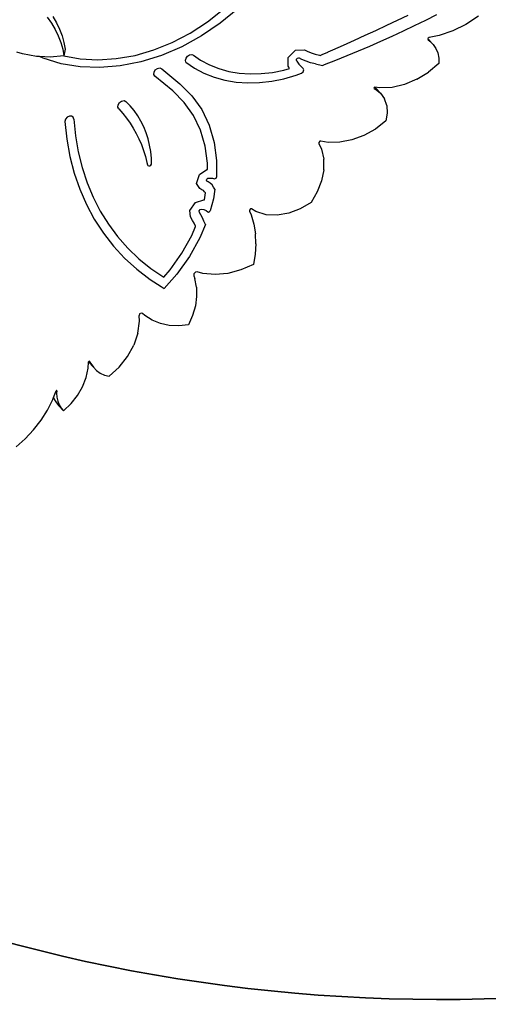
# Model space of a CAD drawing. Units: inches. Extents: x 3915 to 5527, y -1604 to -501.
# Drawn here: x 4934 to 4999, y -1364 to -1227 of the extents above; entities that cross this region are included whole.
import ezdxf

# ---------------------------------------------------------------- set-up
doc = ezdxf.new("R2010")
doc.units = ezdxf.units.IN
doc.header["$MEASUREMENT"] = 0
doc.layers.add('VP-DIM', color=7, linetype='Continuous')
doc.layers.add('VP-HIC', color=6, linetype='Continuous')
doc.layers.add('VP-EQ', color=7, linetype='Continuous', true_color=0x8a3492)
doc.styles.get("Standard").update_dxf_attribs({"font": 'arial.ttf'})
doc.dimstyles.get("Standard").update_dxf_attribs({"dimtxt": 14, "dimasz": 20, "dimexe": 20, "dimexo": 50, "dimgap": 20, "dimtad": 0, "dimdec": 0, "dimzin": 0, "dimdsep": 46, "dimtxsty": 'Standard', "dimcen": -0.09, "dimadec": 0, "dimazin": 0, "dimtfac": 1, "dimtdec": 4, "dimtofl": 0, "dimtmove": 0, "dimatfit": 3, "dimfxl": 70, "dimfxlon": 1, "dimtolj": 1, "dimtzin": 0, "dimarcsym": 0})

# ---------------------------------------------------------------- blocks, each defined once
blk = doc.blocks.new('*D49')
at = {"layer": 'Defpoints', "color": 0}
for p in [(4969.7, -816.85), (4867.29, -1603.51), (5506.84, -1603.51)]:
    blk.add_point(p, dxfattribs=at)
at = {"layer": 'VP-DIM', "color": 0, "lineweight": -2}
for p, q in [((5436.84, -816.85), (5526.84, -816.85)), ((5506.84, -836.85), (5506.84, -1174.79)), ((5506.84, -1583.51), (5506.84, -1245.56)), ((5436.84, -1603.51), (5526.84, -1603.51))]:
    blk.add_line(p, q, dxfattribs=at)
at = {"layer": 'VP-DIM', "color": 0}
for points in [[(5510.17, -836.85), (5503.51, -836.85), (5506.84, -816.85)], [(5503.51, -1583.51), (5510.17, -1583.51), (5506.84, -1603.51)]]:
    blk.add_solid(points, dxfattribs=at)
at = {"layer": 'VP-DIM', "color": 0, "insert": (5506.84, -1210.18), "char_height": 14, "attachment_point": 5, "rotation": 90}
blk.add_mtext('\\A1;787', dxfattribs=at)
blk = doc.blocks.new('*D50')
at = {"layer": 'Defpoints', "color": 0}
for p in [(4859.53, -1034.95), (4868.36, -1403.51), (5415.69, -1403.51)]:
    blk.add_point(p, dxfattribs=at)
at = {"layer": 'VP-DIM', "color": 0, "lineweight": -2}
for p, q in [((5345.69, -1034.95), (5435.69, -1034.95)), ((5415.69, -1054.95), (5415.69, -1183.77)), ((5415.69, -1383.51), (5415.69, -1254.68)), ((5345.69, -1403.51), (5435.69, -1403.51))]:
    blk.add_line(p, q, dxfattribs=at)
at = {"layer": 'VP-DIM', "color": 0}
for points in [[(5419.02, -1054.95), (5412.35, -1054.95), (5415.69, -1034.95)], [(5412.35, -1383.51), (5419.02, -1383.51), (5415.69, -1403.51)]]:
    blk.add_solid(points, dxfattribs=at)
at = {"layer": 'VP-DIM', "color": 0, "insert": (5415.69, -1219.23), "char_height": 14, "attachment_point": 5, "rotation": 90}
blk.add_mtext('\\A1;369', dxfattribs=at)
blk = doc.blocks.new('3227')
at = {"color": 7}
for p, q in [((6254.91, -1137.36), (6257.18, -1135.57)), ((6259.14, -1135.55), (6256.68, -1137.56)), ((6232.64, -1136.71), (6233.24, -1137.55)), ((6233.4, -1136.63), (6233.91, -1137.5)), ((6279.8, -1137.84), (6281.28, -1137.13)), ((6281.28, -1137.13), (6282.77, -1136.42)), ((6283.68, -1137.87), (6285.23, -1137.11)), ((6285.23, -1137.11), (6286.77, -1136.34)), ((6292.56, -1136.59), (6290.81, -1137.73)), ((6233.24, -1137.55), (6233.75, -1138.41)), ((6233.75, -1138.41), (6234.18, -1139.3)), ((6233.91, -1137.5), (6234.35, -1138.39)), ((6234.35, -1138.39), (6234.7, -1139.29)), ((6252.51, -1138.91), (6254.91, -1137.36)), ((6256.68, -1137.56), (6254.06, -1139.32)), ((6276.81, -1139.23), (6278.31, -1138.54)), ((6278.31, -1138.54), (6279.8, -1137.84)), ((6280.57, -1139.33), (6282.12, -1138.61)), ((6282.12, -1138.61), (6283.68, -1137.87)), ((6288.98, -1138.63), (6287.09, -1139.27)), ((6290.81, -1137.73), (6288.98, -1138.63)), ((6234.18, -1139.3), (6234.53, -1140.21)), ((6234.7, -1139.29), (6234.96, -1140.22)), ((6250.01, -1140.22), (6252.51, -1138.91)), ((6254.06, -1139.32), (6251.33, -1140.81)), ((6273.82, -1140.59), (6275.32, -1139.91)), ((6275.32, -1139.91), (6276.81, -1139.23)), ((6279, -1140.04), (6280.57, -1139.33)), ((6285.53, -1139.72), (6285.51, -1139.77)), ((6285.51, -1139.77), (6285.56, -1139.88)), ((6285.56, -1139.63), (6285.53, -1139.72)), ((6285.53, -1139.72), (6285.6, -1139.79)), ((6285.7, -1139.55), (6285.56, -1139.63)), ((6285.56, -1139.88), (6285.77, -1140.02)), ((6285.6, -1139.79), (6285.7, -1139.94)), ((6285.6, -1139.79), (6286.25, -1140.49)), ((6287.09, -1139.27), (6285.7, -1139.55)), ((6234.53, -1140.21), (6234.79, -1141.13)), ((6234.79, -1141.13), (6234.97, -1142.06)), ((6234.96, -1140.22), (6235.14, -1141.14)), ((6235.14, -1141.14), (6234.97, -1142.06)), ((6244.84, -1142.01), (6247.44, -1141.26)), ((6247.44, -1141.26), (6250.01, -1140.22)), ((6251.33, -1140.81), (6248.51, -1142.01)), ((6266.12, -1142.29), (6267.13, -1141.27)), ((6267.13, -1141.27), (6268.39, -1141.24)), ((6268.39, -1141.24), (6268.75, -1141.42)), ((6271.65, -1141.54), (6272.33, -1141.25)), ((6272.33, -1141.25), (6273.82, -1140.59)), ((6275.87, -1141.4), (6277.44, -1140.73)), ((6277.44, -1140.73), (6279, -1140.04)), ((6285.77, -1140.02), (6286.25, -1140.49)), ((6286.25, -1140.49), (6286.62, -1141.05)), ((6286.62, -1141.05), (6286.89, -1141.68)), ((6229.21, -1141.81), (6228.42, -1141.55)), ((6231.13, -1142.16), (6229.21, -1141.81)), ((6231.58, -1142.18), (6231.13, -1142.16)), ((6232.08, -1142.42), (6231.58, -1142.18)), ((6233.07, -1142.25), (6231.58, -1142.18)), ((6234.57, -1143.17), (6232.08, -1142.42)), ((6234.97, -1142.06), (6233.07, -1142.25)), ((6234.97, -1142.06), (6237.2, -1142.48)), ((6237.2, -1142.48), (6239.68, -1142.63)), ((6239.68, -1142.63), (6242.24, -1142.47)), ((6242.24, -1142.47), (6244.84, -1142.01)), ((6248.51, -1142.01), (6245.64, -1142.9)), ((6251.84, -1142.67), (6251.94, -1142.38)), ((6251.88, -1142.94), (6251.84, -1142.67)), ((6251.94, -1142.38), (6252.14, -1142.12)), ((6252.14, -1142.12), (6252.42, -1141.96)), ((6252.42, -1141.96), (6252.72, -1141.91)), ((6252.72, -1141.91), (6252.97, -1142)), ((6252.97, -1142), (6253.94, -1142.67)), ((6253.94, -1142.67), (6255.17, -1143.33)), ((6266.12, -1143.52), (6266.12, -1142.29)), ((6267.26, -1142.53), (6267.41, -1142.38)), ((6267.26, -1142.71), (6267.26, -1142.53)), ((6267.26, -1142.71), (6267.32, -1142.82)), ((6267.41, -1142.38), (6267.6, -1142.37)), ((6267.99, -1142.57), (6267.6, -1142.37)), ((6268.6, -1142.83), (6267.99, -1142.57)), ((6268.75, -1141.42), (6269.3, -1141.65)), ((6269.3, -1141.65), (6269.86, -1141.84)), ((6269.86, -1141.84), (6270.45, -1141.99)), ((6270.45, -1141.99), (6270.57, -1142.02)), ((6270.57, -1142.02), (6270.83, -1141.91)), ((6270.83, -1141.91), (6271.63, -1141.55)), ((6271.14, -1143.3), (6272.72, -1142.68)), ((6271.63, -1141.55), (6271.65, -1141.54)), ((6272.72, -1142.68), (6274.3, -1142.05)), ((6274.3, -1142.05), (6275.87, -1141.4)), ((6286.89, -1141.68), (6287.04, -1142.38)), ((6287.04, -1142.38), (6287.06, -1143.12)), ((6237.2, -1143.6), (6234.57, -1143.17)), ((6239.95, -1143.7), (6237.2, -1143.6)), ((6242.78, -1143.47), (6239.95, -1143.7)), ((6245.64, -1142.9), (6242.78, -1143.47)), ((6247.48, -1144.34), (6247.66, -1144.03)), ((6247.66, -1144.03), (6247.95, -1143.82)), ((6247.95, -1143.82), (6248.28, -1143.76)), ((6248.28, -1143.76), (6248.55, -1143.87)), ((6248.55, -1143.87), (6251.06, -1145.95)), ((6251.88, -1142.94), (6253.09, -1143.78)), ((6253.09, -1143.78), (6254.41, -1144.48)), ((6255.17, -1143.33), (6256.48, -1143.85)), ((6256.48, -1143.85), (6257.87, -1144.24)), ((6263.94, -1144.37), (6265.53, -1144.05)), ((6265.53, -1144.05), (6266.31, -1143.82)), ((6266.2, -1143.66), (6266.12, -1143.52)), ((6266.31, -1143.82), (6266.2, -1143.66)), ((6267.32, -1142.82), (6267.61, -1143.22)), ((6267.61, -1143.22), (6267.94, -1143.58)), ((6267.94, -1143.58), (6268.21, -1143.82)), ((6268.2, -1144.3), (6268.3, -1144.04)), ((6268.3, -1144.04), (6268.21, -1143.82)), ((6269.23, -1143.05), (6268.6, -1142.83)), ((6269.89, -1143.21), (6269.23, -1143.05)), ((6269.89, -1143.21), (6270.88, -1143.4)), ((6270.88, -1143.4), (6271.14, -1143.3)), ((6287.06, -1143.12), (6285.6, -1144.35)), ((6247.46, -1144.65), (6247.48, -1144.34)), ((6247.6, -1144.9), (6247.46, -1144.65)), ((6250.08, -1146.96), (6247.6, -1144.9)), ((6254.41, -1144.48), (6255.82, -1145.04)), ((6255.82, -1145.04), (6257.31, -1145.46)), ((6257.31, -1145.46), (6258.87, -1145.72)), ((6257.87, -1144.24), (6259.32, -1144.49)), ((6259.32, -1144.49), (6260.83, -1144.59)), ((6260.83, -1144.59), (6262.37, -1144.55)), ((6262.37, -1144.55), (6263.94, -1144.37)), ((6263.83, -1145.6), (6265.53, -1145.25)), ((6265.53, -1145.25), (6267.23, -1144.76)), ((6267.23, -1144.76), (6267.97, -1144.48)), ((6267.97, -1144.48), (6268.2, -1144.3)), ((6283.99, -1145.34), (6282.28, -1146.05)), ((6283.99, -1145.34), (6285.6, -1144.35)), ((6251.06, -1145.95), (6252.74, -1147.62)), ((6258.87, -1145.72), (6260.49, -1145.84)), ((6260.49, -1145.84), (6262.14, -1145.79)), ((6262.14, -1145.79), (6263.83, -1145.6)), ((6278.08, -1146.47), (6278.03, -1146.57)), ((6278.03, -1146.57), (6278.08, -1146.64)), ((6278.13, -1146.46), (6278.08, -1146.47)), ((6278.08, -1146.64), (6278.18, -1146.68)), ((6278.17, -1146.44), (6278.13, -1146.46)), ((6278.13, -1146.46), (6278.29, -1146.58)), ((6278.86, -1146.54), (6278.17, -1146.44)), ((6278.18, -1146.68), (6278.94, -1147.27)), ((6278.29, -1146.58), (6278.94, -1147.27)), ((6280.56, -1146.46), (6278.86, -1146.54)), ((6282.28, -1146.05), (6280.56, -1146.46)), ((6251.68, -1148.55), (6250.08, -1146.96)), ((6252.74, -1147.62), (6254.11, -1149.55)), ((6278.94, -1147.27), (6279.49, -1148.06)), ((6279.81, -1148.99), (6279.49, -1148.06)), ((6242.46, -1149.19), (6242.5, -1148.87)), ((6242.58, -1149.45), (6242.46, -1149.19)), ((6242.5, -1148.87), (6242.69, -1148.58)), ((6242.58, -1149.45), (6243.14, -1150.07)), ((6242.69, -1148.58), (6242.98, -1148.37)), ((6242.98, -1148.37), (6243.31, -1148.3)), ((6243.31, -1148.3), (6243.58, -1148.4)), ((6244.18, -1149.02), (6243.58, -1148.4)), ((6244.72, -1149.69), (6244.18, -1149.02)), ((6252.97, -1150.36), (6251.68, -1148.55)), ((6254.11, -1149.55), (6255.15, -1151.72)), ((6279.81, -1148.99), (6279.88, -1150.03)), ((6235.19, -1150.88), (6235.09, -1151.19)), ((6235.42, -1150.61), (6235.19, -1150.88)), ((6235.73, -1150.46), (6235.42, -1150.61)), ((6236.03, -1150.46), (6235.73, -1150.46)), ((6236.26, -1150.61), (6236.03, -1150.46)), ((6236.36, -1150.87), (6236.26, -1150.61)), ((6236.36, -1150.87), (6236.58, -1153.17)), ((6243.14, -1150.07), (6243.66, -1150.73)), ((6243.66, -1150.73), (6244.15, -1151.41)), ((6245.21, -1150.4), (6244.72, -1149.69)), ((6245.66, -1151.15), (6245.21, -1150.4)), ((6253.95, -1152.4), (6252.97, -1150.36)), ((6279.88, -1150.03), (6279.7, -1151.12)), ((6235.09, -1151.19), (6235.35, -1153.65)), ((6244.15, -1151.41), (6244.6, -1152.12)), ((6244.6, -1152.12), (6245.01, -1152.86)), ((6246.04, -1151.93), (6245.66, -1151.15)), ((6246.37, -1152.75), (6246.04, -1151.93)), ((6255.15, -1151.72), (6255.84, -1154.09)), ((6278.23, -1152.24), (6276.64, -1153.12)), ((6279.7, -1151.12), (6278.23, -1152.24)), ((6235.35, -1153.65), (6235.78, -1156.04)), ((6236.58, -1153.17), (6236.95, -1155.42)), ((6245.01, -1152.86), (6245.39, -1153.62)), ((6245.39, -1153.62), (6245.73, -1154.41)), ((6246.65, -1153.6), (6246.37, -1152.75)), ((6246.86, -1154.48), (6246.65, -1153.6)), ((6254.6, -1154.62), (6253.95, -1152.4)), ((6276.64, -1153.12), (6274.98, -1153.74)), ((6245.73, -1154.41), (6246.03, -1155.22)), ((6247.02, -1155.38), (6246.86, -1154.48)), ((6254.91, -1156.99), (6254.6, -1154.62)), ((6255.84, -1154.09), (6256.17, -1156.62)), ((6270.49, -1153.94), (6270.37, -1154.09)), ((6270.37, -1154.09), (6270.37, -1154.26)), ((6270.37, -1154.26), (6270.75, -1155.04)), ((6270.67, -1153.91), (6270.49, -1153.94)), ((6271.68, -1154.09), (6270.67, -1153.91)), ((6273.31, -1154.06), (6271.68, -1154.09)), ((6274.98, -1153.74), (6273.31, -1154.06)), ((6235.78, -1156.04), (6236.38, -1158.36)), ((6236.95, -1155.42), (6237.48, -1157.6)), ((6246.03, -1155.22), (6246.29, -1156.05)), ((6246.29, -1156.05), (6246.5, -1156.9)), ((6247.12, -1156.31), (6247.02, -1155.38)), ((6247.15, -1156.99), (6247.12, -1156.31)), ((6270.75, -1155.04), (6271.06, -1156.43)), ((6237.48, -1157.6), (6238.17, -1159.7)), ((6246.5, -1156.9), (6246.56, -1157.2)), ((6246.56, -1157.2), (6246.63, -1157.31)), ((6246.63, -1157.31), (6246.74, -1157.36)), ((6246.74, -1157.36), (6246.89, -1157.34)), ((6246.89, -1157.34), (6247.02, -1157.26)), ((6247.02, -1157.26), (6247.12, -1157.13)), ((6247.12, -1157.13), (6247.15, -1156.99)), ((6254.89, -1157.86), (6254.91, -1156.99)), ((6256.17, -1156.62), (6256.14, -1158.93)), ((6271.06, -1157.92), (6271.06, -1156.43)), ((6236.38, -1158.36), (6237.15, -1160.59)), ((6253.38, -1159.78), (6253.79, -1158.54)), ((6253.79, -1158.54), (6254.8, -1157.86)), ((6254.8, -1157.86), (6254.89, -1157.86)), ((6254.81, -1159.18), (6254.96, -1159.07)), ((6254.96, -1159.07), (6255.28, -1159.05)), ((6255.28, -1159.05), (6255.58, -1159.07)), ((6255.58, -1159.07), (6255.87, -1159.14)), ((6255.99, -1159.13), (6256.09, -1159.05)), ((6256.09, -1159.05), (6256.14, -1158.93)), ((6271.06, -1157.92), (6270.76, -1159.45)), ((6238.17, -1159.7), (6239.01, -1161.72)), ((6253.84, -1160.5), (6253.38, -1159.78)), ((6254.75, -1159.34), (6254.81, -1159.18)), ((6254.83, -1159.47), (6254.75, -1159.34)), ((6254.99, -1159.55), (6254.83, -1159.47)), ((6255.28, -1159.76), (6254.99, -1159.55)), ((6255.54, -1160), (6255.28, -1159.76)), ((6255.75, -1160.29), (6255.54, -1160)), ((6255.93, -1160.6), (6255.75, -1160.29)), ((6255.87, -1159.14), (6255.99, -1159.13)), ((6270.76, -1159.45), (6270.16, -1160.98)), ((6237.15, -1160.59), (6238.09, -1162.74)), ((6239.01, -1161.72), (6240, -1163.64)), ((6254.14, -1160.66), (6253.84, -1160.5)), ((6254.33, -1160.79), (6254.14, -1160.66)), ((6254.5, -1160.95), (6254.33, -1160.79)), ((6254.47, -1162.07), (6254.62, -1161.11)), ((6254.62, -1161.11), (6254.5, -1160.95)), ((6255.93, -1160.6), (6255.72, -1161.95)), ((6270.16, -1160.98), (6269.3, -1162.43)), ((6238.09, -1162.74), (6239.18, -1164.77)), ((6252.46, -1163.54), (6253.25, -1162.44)), ((6253.25, -1162.44), (6254.38, -1162.05)), ((6254.38, -1162.05), (6254.47, -1162.07)), ((6255.72, -1161.95), (6255.26, -1163.59)), ((6269.3, -1162.43), (6267.78, -1163.34)), ((6240, -1163.64), (6241.14, -1165.47)), ((6252.54, -1164.45), (6252.46, -1163.54)), ((6252.84, -1164.94), (6252.54, -1164.45)), ((6253.76, -1163.61), (6253.9, -1163.42)), ((6253.78, -1163.81), (6253.76, -1163.61)), ((6253.98, -1164.14), (6253.78, -1163.81)), ((6253.9, -1163.42), (6254.11, -1163.35)), ((6254.21, -1164.57), (6253.98, -1164.14)), ((6254.11, -1163.35), (6254.42, -1163.43)), ((6254.42, -1165.02), (6254.21, -1164.57)), ((6254.42, -1163.43), (6254.7, -1163.56)), ((6254.7, -1163.56), (6254.94, -1163.74)), ((6254.94, -1163.74), (6255.06, -1163.77)), ((6255.06, -1163.77), (6255.18, -1163.71)), ((6255.18, -1163.71), (6255.26, -1163.59)), ((6260.86, -1163.34), (6260.72, -1163.49)), ((6260.72, -1163.49), (6260.75, -1163.66)), ((6260.75, -1163.66), (6260.96, -1164.16)), ((6261.04, -1163.34), (6260.86, -1163.34)), ((6260.96, -1164.16), (6261.34, -1165.44)), ((6261.64, -1163.71), (6261.04, -1163.34)), ((6263.04, -1164.13), (6261.64, -1163.71)), ((6264.58, -1164.2), (6263.04, -1164.13)), ((6266.19, -1163.94), (6264.58, -1164.2)), ((6267.78, -1163.34), (6266.19, -1163.94)), ((6239.18, -1164.77), (6240.44, -1166.7)), ((6241.14, -1165.47), (6242.42, -1167.18)), ((6252.71, -1167.04), (6253.25, -1165.76)), ((6253.05, -1165.33), (6252.84, -1164.94)), ((6253.24, -1165.73), (6253.05, -1165.33)), ((6253.25, -1165.76), (6253.24, -1165.73)), ((6254.61, -1165.48), (6253.84, -1167.33)), ((6254.61, -1165.48), (6254.42, -1165.02)), ((6261.34, -1165.44), (6261.56, -1166.78)), ((6240.44, -1166.7), (6241.85, -1168.5)), ((6242.42, -1167.18), (6243.83, -1168.77)), ((6251.36, -1169.47), (6252.71, -1167.04)), ((6253.84, -1167.33), (6252.39, -1169.92)), ((6261.62, -1168.17), (6261.56, -1166.78)), ((6241.85, -1168.5), (6243.4, -1170.17)), ((6261.62, -1168.17), (6261.53, -1169.6)), ((6243.83, -1168.77), (6245.37, -1170.25)), ((6249.72, -1171.78), (6251.36, -1169.47)), ((6252.39, -1169.92), (6250.65, -1172.37)), ((6261.53, -1169.6), (6261.29, -1171.06)), ((6243.4, -1170.17), (6245.1, -1171.71)), ((6245.37, -1170.25), (6247.04, -1171.59)), ((6261.29, -1171.06), (6259.53, -1171.81)), ((6245.1, -1171.71), (6246.92, -1173.11)), ((6247.04, -1171.59), (6248.82, -1172.8)), ((6248.82, -1172.8), (6249.72, -1171.78)), ((6250.65, -1172.37), (6248.9, -1174.36)), ((6253.01, -1172.34), (6252.99, -1172.6)), ((6252.99, -1172.6), (6253.13, -1172.98)), ((6253.22, -1172.12), (6253.01, -1172.34)), ((6253.49, -1172.08), (6253.22, -1172.12)), ((6254.27, -1172.3), (6253.49, -1172.08)), ((6255.97, -1172.45), (6254.27, -1172.3)), ((6257.74, -1172.28), (6255.97, -1172.45)), ((6259.53, -1171.81), (6257.74, -1172.28)), ((6246.92, -1173.11), (6248.45, -1174.08)), ((6248.45, -1174.08), (6248.9, -1174.36)), ((6253.36, -1174.19), (6253.13, -1172.98)), ((6253.39, -1175.47), (6253.22, -1176.79)), ((6253.36, -1174.19), (6253.39, -1175.47)), ((6253.22, -1176.79), (6252.84, -1178.12)), ((6245.48, -1177.91), (6245.4, -1178.12)), ((6245.47, -1178.92), (6245.4, -1178.12)), ((6245.68, -1177.79), (6245.48, -1177.91)), ((6245.87, -1177.83), (6245.68, -1177.79)), ((6246.2, -1178.14), (6245.87, -1177.83)), ((6247.22, -1178.78), (6246.2, -1178.14)), ((6252.84, -1178.12), (6252.27, -1179.43)), ((6245.25, -1180.57), (6245.47, -1178.92)), ((6248.36, -1179.24), (6247.22, -1178.78)), ((6249.6, -1179.5), (6248.36, -1179.24)), ((6250.91, -1179.56), (6249.6, -1179.5)), ((6252.27, -1179.43), (6250.91, -1179.56)), ((6245.25, -1180.57), (6244.68, -1182.24)), ((6243.81, -1183.84), (6244.68, -1182.24)), ((6238.34, -1185.46), (6238.39, -1184.6)), ((6238.43, -1184.49), (6238.39, -1184.56)), ((6238.39, -1184.6), (6238.39, -1184.56)), ((6238.39, -1184.6), (6238.4, -1184.62)), ((6238.4, -1184.62), (6239.05, -1185.31)), ((6238.5, -1184.46), (6238.43, -1184.49)), ((6238.55, -1184.5), (6238.5, -1184.46)), ((6238.55, -1184.5), (6238.69, -1184.79)), ((6238.69, -1184.79), (6239.05, -1185.31)), ((6242.65, -1185.3), (6243.81, -1183.84)), ((6238.05, -1186.74), (6238.34, -1185.46)), ((6239.05, -1185.31), (6239.5, -1185.76)), ((6239.5, -1185.76), (6240.02, -1186.12)), ((6240.02, -1186.12), (6240.61, -1186.39)), ((6240.61, -1186.39), (6241.26, -1186.57)), ((6241.26, -1186.57), (6242.65, -1185.3)), ((6237.54, -1188.01), (6238.05, -1186.74)), ((6233.53, -1189.5), (6233.88, -1188.6)), ((6233.91, -1188.56), (6233.88, -1188.6)), ((6233.96, -1188.56), (6233.91, -1188.56)), ((6233.97, -1188.6), (6233.95, -1188.89)), ((6233.95, -1188.89), (6233.99, -1189.46)), ((6233.97, -1188.6), (6233.96, -1188.56)), ((6236.84, -1189.23), (6237.54, -1188.01)), ((6232.68, -1191.26), (6233.42, -1189.8)), ((6233.42, -1189.8), (6233.53, -1189.5)), ((6233.53, -1189.5), (6233.66, -1189.82)), ((6233.66, -1189.82), (6233.93, -1190.27)), ((6233.93, -1190.27), (6234.27, -1190.67)), ((6233.99, -1189.46), (6234.11, -1190.01)), ((6234.11, -1190.01), (6234.31, -1190.51)), ((6234.31, -1190.51), (6234.58, -1190.97)), ((6234.92, -1191.37), (6235.95, -1190.36)), ((6235.95, -1190.36), (6236.84, -1189.23)), ((6231.78, -1192.66), (6232.68, -1191.26)), ((6234.27, -1190.67), (6234.92, -1191.37)), ((6234.58, -1190.97), (6234.92, -1191.37)), ((6230.74, -1194), (6231.78, -1192.66)), ((6229.58, -1195.23), (6230.74, -1194)), ((6228.31, -1196.36), (6229.58, -1195.23))]:
    blk.add_line(p, q, dxfattribs=at)
blk = doc.blocks.new('3227_2D')
at = {"layer": 'VP-HIC', "color": 4}
blk.add_blockref('3227', (-1294.48, -90.42), dxfattribs=at)

msp = doc.modelspace()

# ---------------------------------------------------------------- linework, layer by layer
at = {"layer": 'VP-HIC', "color": 4}
msp.add_lwpolyline([(5037.98, -1359.53, 0.369884), (5238.41, -1137.2, 0.286833), (5160.69, -906.09), (5115.7, -869.13, 0.245664), (4907.05, -825.54), (4896.05, -828.66, 0.379249), (4693.78, -1056.98), (4693.78, -1064.78, 0.198981), (4761.19, -1227.46), (4829.94, -1296.17, 0.232493), (5022.03, -1361.6)], format="xyb", close=True, dxfattribs=at)
at = {"layer": 'VP-HIC', "color": 2}
msp.add_lwpolyline([(4725.12, -1180.69, 0.038756), (4722.6, -1213.1), (4722.6, -1286.75, 0.414214), (4932.6, -1496.75), (4938.68, -1496.75, 0.206877), (5091.65, -1430.63), (5122.42, -1397.92, 0.275709), (5232.72, -1213.1), (5232.72, -1182.6, -0.314232), (5037.98, -1359.53), (5022.03, -1361.6, -0.232493), (4829.94, -1296.17), (4761.19, -1227.46, -0.064469)], format="xyb", close=True, dxfattribs=at)

# ---------------------------------------------------------------- block references
at = {"layer": 'VP-EQ', "color": 4}
msp.add_blockref('3227_2D', (0, 0), dxfattribs=at)

# ---------------------------------------------------------------- dimensions: what is measured, and where the dimension line sits
at = {"layer": 'VP-DIM', "color": 0}
for base, p1, p2, picture, middle in [((5506.84, -1603.51), (4969.7, -816.85), (4867.29, -1603.51), '*D49', (5506.84, -1210.18)), ((5415.69, -1403.51), (4859.53, -1034.95), (4868.36, -1403.51), '*D50', (5415.69, -1219.23))]:
    dim = msp.add_linear_dim(base=base, p1=p1, p2=p2, angle=90, dimstyle='Standard', dxfattribs=at)
    dim.commit()
    dim.dimension.update_dxf_attribs({"geometry": picture, "text_midpoint": middle})

doc.saveas('drawing.dxf')
